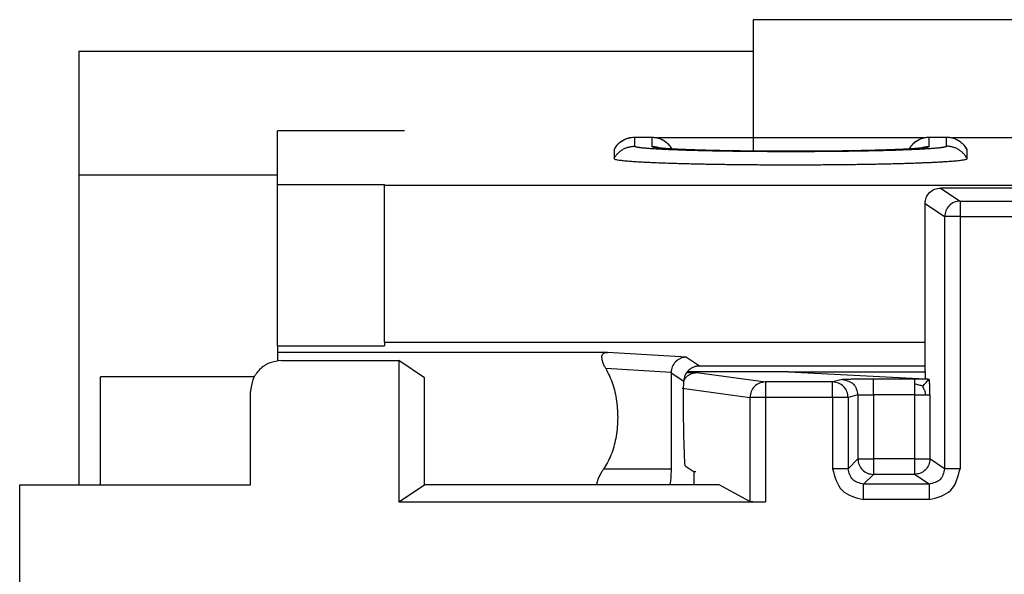
# Model space of a CAD drawing. Units: inches. Extents: x -27.7 to 26.7, y -4.9 to 9.6.
# Drawn here: x 17.3 to 17.6, y -1 to -0.8 of the extents above; entities that cross this region are included whole.
import ezdxf

# ---------------------------------------------------------------- set-up
doc = ezdxf.new("R2010")
doc.units = ezdxf.units.IN
doc.header["$MEASUREMENT"] = 0

# ---------------------------------------------------------------- blocks, each defined once
blk = doc.blocks.new('59084__187', base_point=(17.27431147271665, -1.677532513658349))
at = {"color": 7, "linetype": 'Continuous'}
for p, q in [((17.39835955904465, -0.8384110487113762), (17.35741843216571, -0.838411048711376)), ((17.35741843216571, -0.8557299626954805), (17.35741843216571, -0.838411048711376)), ((17.47252717819388, -0.8404829316533223), (17.47811862948619, -0.8404829316533232)), ((17.56570481133029, -0.8407225227106029), (17.47999409962243, -0.8407225227106029)), ((17.56758185016319, -0.8404829316533649), (17.57317330145551, -0.8404829321518011)), ((17.61603550422737, -0.8407225227106029), (17.57504877156466, -0.8407225227106029)), ((17.46593348922337, -0.8444611954103488), (17.46593349061652, -0.8473900621269411)), ((17.57976698907445, -0.847390062153919), (17.57976698903287, -0.8444611954103486)), ((17.35741843216571, -0.8557299626954805), (17.39186117433276, -0.8557299626954805)), ((17.35741843216571, -0.907828986304564), (17.35741843216571, -0.8557299626954805)), ((17.39186117433276, -0.8559205306575854), (17.39186117433276, -0.8557299626954805)), ((17.39186117433276, -0.906644179216249), (17.39186117433276, -0.8559205306575854)), ((17.39186117433276, -0.8559205306575854), (17.79176177052701, -0.8559205306575854)), ((17.35741843216571, -0.907828986304564), (17.35741843216571, -0.9099109264885641)), ((17.35741843216571, -0.907828986304564), (17.39186117433276, -0.9078289863045634)), ((17.39186117433276, -0.906644179216249), (17.39186117433276, -0.9078289863045634)), ((17.39186117433276, -0.906644179216249), (17.56623169072333, -0.9066441792161285)), ((17.46383074938664, -0.9099109264885652), (17.35741843216571, -0.9099109264885641)), ((17.35741843216571, -0.9099109264885641), (17.35741843216571, -0.9126243932333972)), ((17.49350500354915, -0.9142833006642647), (17.56623169072333, -0.9142833006642639)), ((17.48432021349139, -0.9164872462138868), (17.48432021349139, -0.9475787138288445)), ((17.4888345156109, -0.9464395124883602), (17.49181147236981, -0.9484231420110457)), ((17.49181147237001, -0.9525781393414917), (17.49181147236981, -0.9484231420110457)), ((17.49225611529562, -0.9484231420111804), (17.49181147236981, -0.9484231420110457))]:
    blk.add_line(p, q, dxfattribs=at)
at = {"color": 124, "linetype": 'Continuous'}
for p, q in [((17.47252717819388, -0.8404874741983459), (17.4725271781764, -0.8434163408986788)), ((17.47252717819388, -0.8404874741983459), (17.47811862948619, -0.8404874741983465)), ((17.47811862948619, -0.8404874741983465), (17.47811862941443, -0.8434814268919465)), ((17.56758185137208, -0.8434814267689851), (17.56758185016319, -0.8404874741983462)), ((17.56758185016319, -0.8404874741983462), (17.57317330145551, -0.8404874741983462)), ((17.57317330184089, -0.8434163409746415), (17.57317330145551, -0.8404874741983462)), ((17.48925053740801, -0.9114484308518508), (17.46383074938664, -0.9099109264885652)), ((17.48925053740801, -0.9114484308518508), (17.49350500354915, -0.9142833006642647)), ((17.48432088561066, -0.9164091230023088), (17.46328350895668, -0.9151366868053423)), ((17.48432021349139, -0.9164872462138868), (17.48840272662714, -0.9192075389282663)), ((17.48432021349139, -0.9475787138288445), (17.46253757903758, -0.9475787138288444))]:
    blk.add_line(p, q, dxfattribs=at)
at = {"color": 7, "linetype": 'Continuous'}
for centre, radius, start, end in [((17.47252257927069, -0.8479401390361522), 0.007451117795555092, 134.9819178150322, 152.1665983004151), ((17.56757727258792, -0.8479401090159666), 0.007451111651972876, 134.9821971059511, 150.5304360832581)]:
    blk.add_arc(centre, radius, start, end, dxfattribs=at)
at = {"color": 124, "linetype": 'Continuous'}
for centre, radius, start, end in [((17.47812320706108, -0.8479401090153852), 0.007451111651829948, 29.46932542302926, 45.01780288867534), ((17.57317789793042, -0.8479401357187144), 0.007451117179694237, 27.83337535300619, 45.01805083632468)]:
    blk.add_arc(centre, radius, start, end, dxfattribs=at)
at = {"color": 7, "linetype": 'Continuous'}
for points in [[(17.46725461245777, -0.8426650259340027), (17.46731797518931, -0.8426022040657949), (17.46738204759628, -0.8425401934805264), (17.46783496390236, -0.8421413523561799), (17.46840968767305, -0.8417200615448526), (17.46906792752322, -0.8413318947839824), (17.46964584481656, -0.841060784341003), (17.47057128261292, -0.8407434489518674), (17.47153575388532, -0.8405489842541782), (17.47252717819388, -0.8404829316533223)], [(17.47811862948619, -0.8404829316533232), (17.47958672668108, -0.8406287610772216), (17.48098228063966, -0.841054672674891), (17.48226963240296, -0.8417447998186492), (17.48339119355951, -0.8426650242700339)], [(17.56230928442708, -0.8426650259339878), (17.5623726471575, -0.8426022040668784), (17.56243671956333, -0.8425401934826724), (17.56288963586865, -0.8421413523586206), (17.5634643596391, -0.8417200615470138), (17.56406384289522, -0.8413629260118899), (17.56470051678049, -0.8410607843432482), (17.56546077279692, -0.8407902894882133), (17.56611732569078, -0.840627848619474), (17.56678809041148, -0.8405251992852955), (17.56758185016319, -0.8404829316533649)], [(17.57317330145551, -0.8404829321518011), (17.57396617344842, -0.8405251335145758), (17.57463267213687, -0.8406270142794297), (17.57540452925335, -0.840824482403159), (17.57603695260954, -0.8410546726751224), (17.57669844503596, -0.8413687031721234), (17.57732577807839, -0.8417457866798066), (17.57791144325742, -0.8421809101886711), (17.57844586552882, -0.8426650242700285)], [(17.46725461245777, -0.8426650259340027), (17.46725432529843, -0.842665670195109), (17.46725438168193, -0.8426666708392108), (17.46725477788827, -0.8426680326346024), (17.46725550639206, -0.8426697405982324)], [(17.48024520854318, -0.8438898797464334), (17.48025451286573, -0.8438916076890084), (17.48026382689656, -0.8438932825124167), (17.48029064500042, -0.8438978901689119), (17.48032802011464, -0.8439039908876096), (17.48034082916651, -0.8439060175360115), (17.48036174177606, -0.8439092669396284), (17.48039004315798, -0.8439135625520086), (17.4804577238872, -0.8439234392710785), (17.48052561889337, -0.8439328879932451), (17.48059213266957, -0.8439417815556949), (17.48065566970887, -0.8439499927956161), (17.48071463450434, -0.843957394550196), (17.48076743154908, -0.8439638596566218), (17.48081246533614, -0.8439692609520808), (17.48084814035862, -0.8439734712737609), (17.48097751032876, -0.8439882906995504), (17.48110621800664, -0.8440024051326339), (17.48123270213242, -0.8440157453181422), (17.48135540144628, -0.8440282420012056), (17.48147275468838, -0.8440398259269555), (17.48158320059891, -0.8440504278405221), (17.48168517791802, -0.8440599784870364), (17.48192158801263, -0.8440813258665829), (17.48215974703571, -0.8441018330097216), (17.4823979740701, -0.8441214671512147), (17.48263458819862, -0.8441401955258238), (17.4828679085041, -0.8441579853683105), (17.48309625406938, -0.8441748039134366), (17.48331794397728, -0.8441906183959644), (17.48353129731063, -0.844205396050655), (17.48373463315227, -0.8442191041122706), (17.48392627058501, -0.8442317098155727), (17.48407988816395, -0.844241608292933), (17.48424252388149, -0.8442518969890468), (17.4844143375752, -0.8442625614986995), (17.48459548908258, -0.8442735874166769), (17.48478613824119, -0.8442849603377642), (17.48498644488857, -0.8442966658567479), (17.48519656886227, -0.8443086895684131), (17.48541666999981, -0.8443210170675456), (17.48564690813874, -0.844333633948931), (17.48588744311661, -0.8443465258073551), (17.48613843477094, -0.8443596782376037), (17.48640004293928, -0.8443730768344622), (17.48667242745917, -0.8443867071927162), (17.48695574816815, -0.8444005549071517), (17.48725016490377, -0.8444146055725541), (17.48755583750355, -0.8444288447837093), (17.48787292580504, -0.8444432581354028), (17.48820158964578, -0.8444578312224202), (17.48854198886331, -0.8444725496395475), (17.48889428329517, -0.8444873989815698), (17.4892586327789, -0.8445023648432732), (17.48963519715205, -0.8445174328194436), (17.49002413625213, -0.8445325885048658), (17.49042560991672, -0.8445478174943264), (17.49083977798334, -0.8445631053826108), (17.49126680028952, -0.8445784377645044), (17.49170683667282, -0.844593800234793), (17.49216004697076, -0.8446091783882624), (17.49245806415193, -0.8446190539740775), (17.49276674137838, -0.8446290910403594), (17.49308613665658, -0.8446392766059034), (17.49341630799299, -0.8446495976895048), (17.49375731339406, -0.8446600413099578), (17.49410921086628, -0.8446705944860586), (17.49447205841609, -0.8446812442366014), (17.49484591404996, -0.844691977580382), (17.49523083577434, -0.8447027815361946), (17.49552678353551, -0.8447109221118906), (17.49583499348232, -0.8447192499426521), (17.4961554652329, -0.8447277498041549), (17.49648819840541, -0.8447364064720756), (17.49683319261798, -0.8447452047220901), (17.49719044748879, -0.8447541293298751), (17.49755996263596, -0.8447631650711065), (17.49794173767765, -0.8447722967214608), (17.49833577223201, -0.8447815090566142), (17.49874206591719, -0.844790786852243), (17.49916061835133, -0.8448001148840231), (17.49959142915257, -0.8448094779276312), (17.50003449793908, -0.8448188607587435), (17.500489824329, -0.844828248153036), (17.50095740794048, -0.8448376248861852), (17.50143724839166, -0.8448469757338672), (17.5019293453007, -0.8448562854717586), (17.50243369828573, -0.8448655388755352), (17.50295030696492, -0.8448747207208736), (17.50436821621293, -0.8448984288057217), (17.50579566718721, -0.8449201720763063), (17.50723078256704, -0.8449399800696219), (17.50867168503166, -0.8449578823226629), (17.51011649726035, -0.8449739083724234), (17.51156334193237, -0.8449880877558982), (17.51301034172699, -0.8450004500100817), (17.51364210143414, -0.845005288401447), (17.51426567155869, -0.8450097356242819), (17.5148807672414, -0.8450138054707794), (17.51548710362308, -0.8450175117331323), (17.51608439584449, -0.8450208682035331), (17.51667235904644, -0.8450238886741742), (17.51725070836968, -0.8450265869372489), (17.51781915895501, -0.8450289767849493), (17.51837742594322, -0.8450310720094683), (17.51892522447509, -0.845032886402999), (17.51946226969139, -0.8450344337577332), (17.51998827673291, -0.8450357278658648), (17.52050296074045, -0.8450367825195856), (17.52100603685476, -0.8450376115110885), (17.52149722021665, -0.8450382286325662), (17.5219762259669, -0.8450386476762113), (17.52244276924628, -0.845038882434217), (17.52289656519558, -0.8450389466987753), (17.5233242966126, -0.8450388592895898), (17.52376502624906, -0.8450386190091373), (17.52421846874789, -0.84503821250166), (17.52468433875202, -0.8450376264113999), (17.52516235090442, -0.8450368473825994), (17.52565221984799, -0.8450358620595003), (17.52615366022571, -0.845034657086345), (17.52666638668051, -0.8450332191073754), (17.52719011385532, -0.8450315347668337), (17.52772455639308, -0.8450295907089619), (17.52826942893675, -0.8450273735780024), (17.52882444612926, -0.8450248700181973), (17.52938932261354, -0.8450220666737883), (17.52996377303255, -0.8450189501890176), (17.53054751202922, -0.8450155072081278), (17.5311402542465, -0.8450117243753609), (17.53174171432732, -0.8450075883349586), (17.53235160691463, -0.8450030857311635), (17.53296964665137, -0.8449982032082172), (17.53359554818048, -0.8449929274103622), (17.53421750442572, -0.8449873514051247), (17.53482731182145, -0.8449815578925766), (17.53542490161557, -0.8449755630920732), (17.53601020505594, -0.8449693832229698), (17.53658315339045, -0.8449630345046216), (17.53714367786696, -0.8449565331563841), (17.53769170973337, -0.8449498953976122), (17.53822718023755, -0.8449431374476615), (17.53875002062737, -0.8449362755258871), (17.53926016215072, -0.8449293258516444), (17.53975753605546, -0.8449223046442882), (17.54024207358949, -0.8449152281231745), (17.54071370600068, -0.8449081125076583), (17.54117236453691, -0.8449009740170947), (17.54161798044604, -0.8448938288708391), (17.54205048497596, -0.8448866932882466), (17.54246980937456, -0.8448795834886729), (17.54287588488971, -0.8448725156914726), (17.54326864276928, -0.8448655061160016), (17.54364801426115, -0.8448585709816149), (17.54398251672227, -0.8448523204420632), (17.54432965355622, -0.8448456973927326), (17.54468888169257, -0.84483869472182), (17.54505965806087, -0.8448313053175217), (17.54544143959068, -0.8448235220680352), (17.54583368321155, -0.844815337861557), (17.54623584585304, -0.8448067455862842), (17.5466473844447, -0.8447977381304135), (17.5470677559161, -0.8447883083821417), (17.54749641719678, -0.8447784492296658), (17.5479328252163, -0.8447681535611826), (17.54837643690422, -0.8447574142648889), (17.5488267091901, -0.8447462242289818), (17.54928309900349, -0.8447345763416582), (17.54974506327394, -0.8447224634911144), (17.550212058931, -0.8447098785655475), (17.55068354290425, -0.8446968144531547), (17.55114760617166, -0.8446835927915043), (17.55162353602019, -0.8446696460031698), (17.55211021284635, -0.8446549642191031), (17.55260651704666, -0.8446395375702561), (17.55311132901765, -0.84462335618758), (17.55362352915584, -0.844606410202027), (17.55414199785775, -0.8445886897445487), (17.55466561551992, -0.8445701849460971), (17.55519326253884, -0.8445508859376234), (17.55572381931106, -0.8445307828500793), (17.5562561662331, -0.8445098658144172), (17.55678918370147, -0.8444881249615883), (17.55726232292089, -0.8444681139553799), (17.55772217090032, -0.8444479803027439), (17.55816881110944, -0.8444277353681156), (17.55860232701792, -0.8444073905159298), (17.55902280209546, -0.8443869571106217), (17.55943031981172, -0.8443664465166262), (17.55982496363638, -0.8443458700983782), (17.56020681703913, -0.8443252392203132), (17.56057596348964, -0.8443045652468655), (17.5609324864576, -0.8442838595424709), (17.56127646941267, -0.8442631334715636), (17.56160799582455, -0.8442423983985792), (17.5619271491629, -0.8442216656879526), (17.56223401289741, -0.8442009467041188), (17.56252867049776, -0.8441802528115128), (17.56281120543362, -0.8441595953745694), (17.56308170117468, -0.8441389857577243), (17.56334024119061, -0.8441184353254116), (17.56358690895109, -0.844097955442067), (17.5638217879258, -0.8440775574721251), (17.56397592458068, -0.8440636365258749), (17.56411702708062, -0.8440504791345311), (17.5642453171865, -0.8440381399902505), (17.56436101665923, -0.8440266737851896), (17.56446434725969, -0.8440161352115052), (17.56455553074878, -0.8440065789613539), (17.56463478888738, -0.8439980597268926), (17.56477608526079, -0.8439823225701977), (17.56490522586941, -0.8439672373592448), (17.56502217549317, -0.8439528949182151), (17.56512689891201, -0.8439393860712897), (17.56521936090587, -0.8439268016426492), (17.56523707273959, -0.8439243077561538), (17.56526285767227, -0.8439206200507401), (17.56529479973821, -0.8439159508070673), (17.5653309829717, -0.8439105123057953), (17.56536949140706, -0.8439045168275836), (17.56540840907859, -0.843898176653092), (17.56541588150539, -0.8438969185793351), (17.56542897375952, -0.843894671388031), (17.56544460209527, -0.8438919004418207), (17.56544960476819, -0.8438909817988052), (17.56545460333268, -0.8438900410573742)], [(17.48339119355951, -0.8426650242700339), (17.48373578188589, -0.8430333909549811), (17.48410191311907, -0.8434879040196546), (17.48436820548532, -0.8438711148456346), (17.48461250466351, -0.844274611930655)], [(17.56230928442708, -0.8426650259339878), (17.56230899726721, -0.84266567019889), (17.56230905365124, -0.8426666708391962), (17.5623094498573, -0.8426680326338368), (17.56231017836137, -0.8426697405982173)], [(17.57844586552882, -0.8426650242700285), (17.57879045385325, -0.8430333909527332), (17.57915658508719, -0.8434879040180441), (17.57947744336724, -0.8439563941391346), (17.5797652679191, -0.8444545143971166)], [(17.57976698903287, -0.8444611954103486), (17.57976688520453, -0.8444595167333089), (17.57976657021452, -0.8444578571003382), (17.57976602944161, -0.844456176317533), (17.5797652679191, -0.8444545143971166)], [(17.46593349061652, -0.8473900621269411), (17.4659591956811, -0.8474497857381816), (17.46604799723817, -0.8475160648244542), (17.46621762010109, -0.8475883885066221), (17.46664255302619, -0.8477027985409402), (17.46720486539526, -0.8478078159782638), (17.46786074191319, -0.8479029246365003), (17.46856636728489, -0.8479876083335574), (17.46927792621526, -0.8480613508873418), (17.47076689327097, -0.8481915742693767), (17.47235491839073, -0.8483071318924746), (17.47396336713998, -0.8484078615415085), (17.47551360508413, -0.8484936010013509), (17.47747024186731, -0.848589646628185), (17.47963021483803, -0.8486832583606108), (17.48199644912853, -0.8487738681044823), (17.48457186987103, -0.8488609077656516), (17.48665992627063, -0.8489240013108627), (17.48870234077257, -0.848980071191049), (17.49067557739354, -0.8490294829460984), (17.49255610015025, -0.8490726021158979), (17.49432037305942, -0.8491097942403353), (17.49594486013773, -0.8491414248592977), (17.49765928141326, -0.8491722434175475), (17.49956000077949, -0.8492034915892649), (17.50164390132358, -0.849234402506055), (17.50390786613265, -0.849264209299524), (17.50634877829386, -0.8492921451012767), (17.50896352089437, -0.84931744304292), (17.51080936247378, -0.8493325216849953), (17.51285550272511, -0.8493466203689038), (17.51509229926953, -0.8493589532459584), (17.51751010972821, -0.8493687344674727), (17.5200992917223, -0.8493751781847595), (17.52285020287296, -0.8493774985491317), (17.52554599944713, -0.8493752679439648), (17.52809887976607, -0.8493690312256206), (17.53050138240377, -0.849359461475576), (17.53274604593424, -0.8493472317753075), (17.53482540893147, -0.8493330152062926), (17.53673200996946, -0.849317484850008), (17.53855326356803, -0.8493003663379135), (17.54053967195521, -0.8492790786469757), (17.54267184425014, -0.8492530879335343), (17.54493038957198, -0.8492218603539295), (17.54729591703984, -0.849184862064501), (17.54974903577287, -0.8491415592215884), (17.55212185959421, -0.8490945368130125), (17.55429974965173, -0.849046559843517), (17.55628480954934, -0.8489984575802397), (17.55807914289097, -0.848951059290318), (17.55968485328055, -0.8489051942408905), (17.56110404432202, -0.8488616916990944), (17.56308214852623, -0.8487959101550939), (17.56486205651724, -0.8487309333532589), (17.56645165712273, -0.8486675651719139), (17.56785883917041, -0.8486066094893843), (17.56909149148799, -0.8485488701839952), (17.57015750290317, -0.8484951511340716), (17.57163229964504, -0.8484139759089132), (17.57291452926867, -0.8483354950968667), (17.57401795453274, -0.8482604917221701), (17.57495633819591, -0.8481897488090612), (17.57574344301684, -0.8481240493817777), (17.57639303175419, -0.8480641764645573), (17.57725310263566, -0.84797420021105), (17.57799689396012, -0.8478818544547807), (17.57861856253944, -0.8477872893121914), (17.57911226518553, -0.8476906548997241), (17.57947215871024, -0.8475921013338193), (17.57965171576485, -0.8475164874289184), (17.57974209109609, -0.8474488443840835), (17.57976698907445, -0.847390062153919)], [(17.46328350895668, -0.9151366868053423), (17.46303530422405, -0.9146977135724381), (17.46273691965395, -0.9140983540503307), (17.46243592354678, -0.9133695058522372), (17.46229598328698, -0.9129550722907613), (17.46218508538943, -0.9125588245338982), (17.46210902432914, -0.9122149821121419), (17.46204843293721, -0.9118176570551539), (17.46202538323808, -0.9114804707606861), (17.46203591939679, -0.9111566838401877), (17.46209533241981, -0.9108242514243041), (17.46218786344431, -0.910582308090682), (17.46238684977539, -0.9103083595353272), (17.46265635557548, -0.9101177798877909), (17.46279380854315, -0.9100574165854796), (17.46294810834344, -0.9100075166843458), (17.46311460077133, -0.9099690804237615), (17.46330348722156, -0.9099397592449875), (17.46354109460132, -0.909918816641334), (17.46383074938664, -0.9099109264885652)], [(17.48925053740801, -0.9114484308518508), (17.48738364959627, -0.9118398047987951), (17.48579476794965, -0.912917015183371), (17.48472053593447, -0.9145196871882528), (17.48432088561066, -0.9164091230023088)], [(17.49350500354915, -0.9142833006642647), (17.49295169875061, -0.9143133040020711), (17.49240406850445, -0.9144028587123121), (17.49187539812634, -0.9145485550484693), (17.49136484686832, -0.9147494419243836), (17.49047444385685, -0.9152683590895344), (17.48990557393484, -0.9157478957975597), (17.4891106574086, -0.9167497245006725), (17.4885984602149, -0.9179144136700542), (17.48844606979396, -0.9186302410241567), (17.48840272662714, -0.9192075389282663)], [(17.46328350895668, -0.9151366868053423), (17.4654379293983, -0.9199424490831402), (17.46674162879352, -0.9255923196169955), (17.46709303462199, -0.931646200621757), (17.46646479232292, -0.9376325073487485), (17.46490582150368, -0.9430849162973671), (17.46253757903758, -0.9475787138288444)], [(17.48432021349139, -0.9164872462138868), (17.48432038152377, -0.9164481729736135), (17.48432088561066, -0.9164091230023088)], [(17.4888345156109, -0.9464395124883602), (17.48865099603924, -0.9428599298812489), (17.48850670042412, -0.9386772320017911), (17.48840694554949, -0.934045527413257), (17.48835540667212, -0.9291354722297682), (17.48835398295352, -0.9241279758976647), (17.48840272662714, -0.9192075389282663)], [(17.46029412647347, -0.9525781393414917), (17.46032541852232, -0.9525343870567234), (17.46036254455386, -0.952422120878089), (17.46041075450292, -0.9522428962253233), (17.46047995638165, -0.9519810527270952), (17.46057360619984, -0.9516488319183308), (17.46069735265704, -0.9512511182831627), (17.46085890237585, -0.9507872535186355), (17.46106918791809, -0.9502516409845794), (17.46133451522238, -0.9496545047659052), (17.46164379173366, -0.9490386669577744), (17.46204208700457, -0.9483391129399674), (17.46253757903758, -0.9475787138288444)], [(17.48432021349139, -0.9475787138288445), (17.48427716829984, -0.9494746053365289), (17.48415446757232, -0.9510873486179067), (17.48403669364859, -0.9518851488844803), (17.48390040999082, -0.9523906536156805), (17.48375255162526, -0.952578139341491)]]:
    blk.add_spline(points, degree=3, dxfattribs=at)
at = {"color": 124, "linetype": 'Continuous'}
for points in [[(17.46725550639206, -0.8426697405982324), (17.46770953468054, -0.8422520853619534), (17.46819485715946, -0.8418746079568697), (17.46923741232418, -0.8412520974390667), (17.47033673035248, -0.8408163276759439), (17.4714467650008, -0.8405661235393075), (17.47252717819388, -0.8404874741983459)], [(17.47252717819388, -0.8404874741983459), (17.47252717819388, -0.8404854871421814), (17.47252717819388, -0.8404840676190711), (17.47252717819388, -0.8404834786940759), (17.47252717819388, -0.8404831420927811), (17.47252717819388, -0.8404829316533223)], [(17.47811862948619, -0.8404829316533232), (17.47811862948619, -0.840483142092782), (17.47811862948619, -0.8404834786940767), (17.47811862948619, -0.8404840676190717), (17.47811862948618, -0.8404854871421815), (17.47811862948619, -0.8404874741983465)], [(17.47811862948619, -0.8404874741983465), (17.47919904267927, -0.8405661235393058), (17.4803090773276, -0.8408163276759428), (17.4814083953559, -0.8412520974390695), (17.48245095052061, -0.8418746079568686), (17.48293627299955, -0.8422520853619491), (17.48339030128803, -0.8426697405982263)], [(17.56231017836137, -0.8426697405982173), (17.56276420664985, -0.8422520853619455), (17.56324952912878, -0.841874607956874), (17.56429208429349, -0.8412520974390754), (17.56539140232179, -0.8408163276759337), (17.56650143697011, -0.8405661235393237), (17.56758185016319, -0.8404874741983462)], [(17.56758185016319, -0.8404874741983462), (17.56758185016319, -0.840485487142181), (17.56758185016319, -0.8404840676190711), (17.56758185016319, -0.8404834786940778), (17.56758185016319, -0.840483142092794), (17.56758185016319, -0.8404829316533649)], [(17.57317330145551, -0.8404829321518011), (17.57317330145551, -0.8404831422404789), (17.57317330145551, -0.8404834787125387), (17.57317330145551, -0.8404840676190714), (17.57317330145551, -0.8404854871421812), (17.57317330145551, -0.8404874741983462)], [(17.57317330145551, -0.8404874741983462), (17.57425371464856, -0.8405661235393195), (17.57536374929692, -0.8408163276759368), (17.57646306732521, -0.8412520974390721), (17.57750562248992, -0.8418746079568731), (17.57799094496886, -0.8422520853619477), (17.57844497325734, -0.8426697405982212)], [(17.46593349061652, -0.8473900621269411), (17.46619071101594, -0.8469413667581388), (17.4664808708911, -0.8465081659402565), (17.46680255284316, -0.8460940605478522), (17.46715370080169, -0.8457023567874712), (17.46753192080059, -0.8453361717311834), (17.46793428725202, -0.8449981346220731), (17.46835764704683, -0.8446905624194114), (17.46879849483317, -0.8444151545038749), (17.46925324481316, -0.8441732284340149), (17.4697181731353, -0.8439654424643035), (17.47018962857303, -0.8437920670763783), (17.4706640271084, -0.8436527606724739), (17.47113798699973, -0.8435468444481994), (17.47160835435917, -0.843473143107519), (17.47207226453326, -0.8434302318233879), (17.4725271781764, -0.8434163408986788)], [(17.57317330184089, -0.8434163409746415), (17.57317091053924, -0.843433472939098), (17.57316373657374, -0.843450603269343), (17.57312908187621, -0.8434899949658667), (17.57306910770411, -0.843529366998691), (17.57298379839188, -0.8435687045163703), (17.57284481340586, -0.8436168030782749), (17.57266812274779, -0.8436647185075047), (17.57245388944135, -0.843712424046069), (17.57220227651023, -0.8437598929359783), (17.57191344697812, -0.8438070984192424), (17.57158756386872, -0.843854013737872), (17.5712247902057, -0.8439006121338766), (17.57082528901276, -0.8439468668492667), (17.57038922331358, -0.8439927511260523), (17.56985567567564, -0.8440438463952651), (17.56927752904207, -0.8440943052848148), (17.5686552753812, -0.8441440927919228), (17.56798940666134, -0.8441931739138108), (17.56728041485082, -0.8442415136476998), (17.56652879191794, -0.8442890769908113), (17.56573502983104, -0.8443358289403665), (17.56489962055841, -0.8443817344935871), (17.5639616099114, -0.8444298052527621), (17.56298032863768, -0.8444766836387354), (17.56195677253445, -0.8445223376411003), (17.56089193739886, -0.8445667352494505), (17.55978681902808, -0.8446098444533793), (17.55864241321929, -0.8446516332424802), (17.55745971576965, -0.8446920696063466), (17.55623972247633, -0.8447311215345715), (17.5549834291365, -0.8447687570167496), (17.55369183154732, -0.8448049440424727), (17.55236592550597, -0.8448396506013357), (17.55100670680962, -0.844872844682931), (17.54961517125543, -0.8449044942768529), (17.54819231464057, -0.844934567372694), (17.54673913276221, -0.8449630319600483), (17.54489249240006, -0.8449961148721394), (17.54300994578997, -0.8450264863695228), (17.54109395481855, -0.8450541128745724), (17.53914698137241, -0.8450789608096618), (17.53717148733815, -0.8451009965971641), (17.53516993460239, -0.8451201866594529), (17.53213002961242, -0.845143523736098), (17.52905753964717, -0.8451602408913877), (17.52596132346511, -0.8451702995056528), (17.5228502398247, -0.8451736609592231), (17.52037634774425, -0.8451715361942075), (17.51791216142737, -0.8451651797839275), (17.51546208772565, -0.8451546185555339), (17.51303053349063, -0.8451398793361766), (17.51062190557388, -0.845120988953007), (17.50824061082696, -0.8450979742331748), (17.50589105610143, -0.8450708620038306), (17.50422434025279, -0.845048858474199), (17.5025822752836, -0.8450248281521057), (17.50096635288025, -0.8449987974504989), (17.4993780647291, -0.8449707927823269), (17.49781890251654, -0.844940840560538), (17.49629035792894, -0.8449089671980803), (17.49479392265268, -0.8448751991079018), (17.49351329219887, -0.8448441495400165), (17.49226172993531, -0.8448117539170905), (17.49104007921747, -0.8447780379274978), (17.4898491834008, -0.8447430272596141), (17.48868988584076, -0.8447067476018144), (17.4875630298928, -0.8446692246424737), (17.4864694589124, -0.8446304840699672), (17.485410016255, -0.8445905515726702), (17.48444218265155, -0.8445517934126685), (17.48350873069294, -0.8445121284170324), (17.48261009338953, -0.8444715854651249), (17.48174670375172, -0.8444301934363102), (17.48091899478985, -0.8443879812099525), (17.48012739951431, -0.8443449776654154), (17.47937235093546, -0.8443012116820628), (17.47865428206368, -0.8442567121392586), (17.47797362590933, -0.8442115079163666), (17.47733081548279, -0.8441656278927505), (17.47672628379442, -0.8441191009477743), (17.47616046385461, -0.8440719559608021), (17.47563378867372, -0.8440242218111975), (17.4751466912621, -0.8439759273783243), (17.47469960463016, -0.8439271015415466), (17.47429296178824, -0.843877773180228), (17.47392719574673, -0.8438279711737328), (17.47362528060329, -0.8437814491103084), (17.47335979898432, -0.8437346889353945), (17.47313083523365, -0.8436877167751475), (17.47293847369509, -0.843640558755723), (17.47278279871247, -0.8435932410032773), (17.47266389462959, -0.8435457896439664), (17.47258184579029, -0.8434982308039463), (17.47253673653837, -0.843450590609373), (17.47252956778177, -0.8434334665625799), (17.4725271781764, -0.8434163408986788)], [(17.47811862941443, -0.8434814268919465), (17.47843764860411, -0.8434882531572014), (17.47876147029709, -0.8435091766053806), (17.47908926159775, -0.8435448459261601), (17.47942010553731, -0.8435958362958228), (17.47975300840402, -0.8436626733398618), (17.48008690421535, -0.8437457816627717), (17.48042066014435, -0.843845519421276), (17.4807530910076, -0.8439621181462184)], [(17.56758185137208, -0.8434814267689851), (17.56757815928146, -0.8435014970326884), (17.5675670828366, -0.8435215640017051), (17.56751111879292, -0.8435692365268841), (17.56741340299549, -0.843616861155563), (17.56727205959936, -0.843664948522913), (17.5670883211363, -0.8437128260770329), (17.56686239332211, -0.8437604599991974), (17.56659448187259, -0.8438078164706806), (17.56628479250352, -0.8438548616727564), (17.56593353093069, -0.8439015617866991), (17.56554090286989, -0.8439478829937825), (17.56510711403692, -0.8439937914752813), (17.56456186065262, -0.8440456515348934), (17.56396491093984, -0.8440967670502649), (17.56331691488984, -0.8441470916786854), (17.56261852249391, -0.844196579077444), (17.56187038374333, -0.8442451829038302), (17.56107314862939, -0.8442928568151333), (17.56022746714336, -0.844339554468643), (17.55926200079486, -0.8443887628806562), (17.55824550482368, -0.8444365547399953), (17.55717933838115, -0.8444828863075394), (17.55606486061862, -0.8445277138441685), (17.55490343068738, -0.8445709936107609), (17.55369640773879, -0.8446126818681968), (17.55244515092418, -0.844652734877355), (17.55115101939487, -0.8446911088991151), (17.54981537230218, -0.8447277601943559), (17.54843956879747, -0.8447626450239573), (17.54702496803204, -0.8447957196487981), (17.54557292915724, -0.8448269403297581), (17.54408481132439, -0.8448562633277164), (17.54211120737864, -0.844891262683082), (17.5400922412619, -0.8449227834832279), (17.53803170394829, -0.8449507739123042), (17.53593338641193, -0.844975182154461), (17.53380107962692, -0.844995956393849), (17.53109895871144, -0.8450167003036996), (17.52836785269662, -0.8450315600148766), (17.5256156501964, -0.8450405010932661), (17.5228502398247, -0.8450434891047547), (17.52028544300224, -0.8450409191990025), (17.5177332703105, -0.8450332348096982), (17.51519995119934, -0.845020473928769), (17.51269171511865, -0.8450026745481433), (17.51021479151829, -0.8449798746597484), (17.50777540984813, -0.8449521122555126), (17.50617563985968, -0.8449309016944704), (17.50460345099819, -0.8449076194912691), (17.50306038282028, -0.8448823019493229), (17.50154797488259, -0.8448549853720462), (17.50006776674172, -0.8448257060628531), (17.49862129795431, -0.844794500325158), (17.49721010807699, -0.844761404462375), (17.49583573666638, -0.8447264547779185), (17.4944997232791, -0.8446896875752026), (17.49320360747178, -0.8446511391576417), (17.49194892880105, -0.8446108458286502), (17.49073722682353, -0.8445688438916419), (17.48957004109585, -0.8445251696500314), (17.48859730217266, -0.8444860614443994), (17.48766389287301, -0.8444459225460865), (17.4867703725855, -0.844404790310197), (17.48591730069874, -0.8443627020918353), (17.48510523660131, -0.8443196952461055), (17.48433473968183, -0.8442758071281125), (17.48360636932889, -0.8442310750929599), (17.4829206849311, -0.8441855364957526), (17.48227824587705, -0.8441392286915947), (17.48167961155535, -0.8440921890355906), (17.48112534135461, -0.8440444548828449), (17.4806159946634, -0.8439960635884614), (17.48015213087034, -0.8439470525075445), (17.47973430936404, -0.8438974589951991), (17.47936308953309, -0.8438473204065292), (17.47906711093422, -0.843801394610405), (17.478811064466, -0.8437552114847127), (17.47859505210966, -0.843708802718597), (17.47841917584642, -0.8436622000012033), (17.47828353765749, -0.8436154350216765), (17.47818823952408, -0.8435685394691608), (17.47813338342743, -0.8435215450328019), (17.47812231789327, -0.8435014876227088), (17.47811862941443, -0.8434814268919465)], [(17.48339119355951, -0.8426650242700339), (17.48339148207239, -0.8426656679702182), (17.48339142640624, -0.8426666687069304), (17.48339103029912, -0.8426680312519775), (17.48339030128803, -0.8426697405982263)], [(17.56494727417952, -0.8439621615551199), (17.56527971891118, -0.8438455522302092), (17.56561348919113, -0.8437458053947738), (17.56594739966718, -0.8436626895182694), (17.56628031734962, -0.8435958464192723), (17.56661117610334, -0.8435448514552163), (17.56693898207523, -0.8435091789427008), (17.56726281816807, -0.8434882536377295), (17.56758185137208, -0.8434814267689851)], [(17.57976698907445, -0.847390062153919), (17.57950976868893, -0.8469413667921151), (17.57921960883115, -0.8465081659801329), (17.57889792689855, -0.8460940605926078), (17.57854677896102, -0.84570235683619), (17.57816855898477, -0.8453361717834071), (17.57776619255613, -0.8449981346764373), (17.57734283278508, -0.8446905624757325), (17.57690198502273, -0.8444151545617773), (17.57644723506658, -0.8441732284932821), (17.57598230676781, -0.8439654425248826), (17.57551085135263, -0.8437920671383783), (17.57503645283872, -0.8436527607361624), (17.57456249296749, -0.8435468445139956), (17.57409212562657, -0.8434731431759805), (17.57362821546921, -0.843430231895202), (17.57317330184089, -0.8434163409746415)], [(17.57844586552882, -0.8426650242700285), (17.57844615404144, -0.842665667968336), (17.57844609837556, -0.8426666687069257), (17.57844570229489, -0.8426680311798599), (17.57844497325734, -0.8426697405982212)]]:
    blk.add_spline(points, degree=3, dxfattribs=at)
blk = doc.blocks.new('59085__188', base_point=(17.27425862048031, -1.662578142256563))
at = {"color": 124, "linetype": 'Continuous'}
for p, q in [((17.57122940742772, -0.8569141986365628), (17.5775241013584, -0.8611085293023826)), ((17.56623169072334, -0.8619081082987375), (17.57253095368463, -0.8661054834374784)), ((17.5775241013584, -0.8611085293023826), (17.60599314231465, -0.8611085293023826)), ((17.5775241013584, -0.8611085293023826), (17.5775241013584, -0.8661054834374784)), ((17.57253095368463, -0.8661054834374784), (17.57253095368463, -0.947418763894409)), ((17.5775241013584, -0.8661054834374784), (17.57253095368463, -0.8661054834374784)), ((17.5775241013584, -0.8661054834374784), (17.60599314231465, -0.8661054834374784)), ((17.5775241013584, -0.8661054834374784), (17.5775241013584, -0.9474187638944135)), ((17.4926651695426, -0.9164244796625701), (17.514753109269, -0.91943211645134)), ((17.514753109269, -0.91943211645134), (17.514753109269, -0.9244319260666609)), ((17.53642713024046, -0.9194321164513409), (17.514753109269, -0.91943211645134)), ((17.53957993140793, -0.9186442163174213), (17.53642713024046, -0.9194321164513409)), ((17.53642713024046, -0.9244319260666609), (17.53642713024046, -0.9194321164513409)), ((17.56279706237183, -0.9185599932724502), (17.54957383967812, -0.9185599932724547)), ((17.48786323938917, -0.9214498705922733), (17.50976334649889, -0.9244319260666621)), ((17.54457688554302, -0.9236440259327457), (17.54142408437556, -0.9244319260666609)), ((17.54457688554302, -0.9236440259327457), (17.54457688554302, -0.9442598737811008)), ((17.54957383967812, -0.9235598028877736), (17.54957383967812, -0.9442598737811008)), ((17.56279706237184, -0.9235598028877714), (17.54957383967812, -0.9235598028877736)), ((17.56279706237184, -0.9235598028877714), (17.56279706237184, -0.9442598737811008)), ((17.56779021004561, -0.9235598028877736), (17.56779021004561, -0.9442598737811008)), ((17.50976334649889, -0.9244319260666621), (17.50976334649889, -0.9579623508085968)), ((17.514753109269, -0.9244319260666609), (17.50976334649889, -0.9244319260666621)), ((17.514753109269, -0.9244319260666609), (17.514753109269, -0.9581257872419557)), ((17.53642713024046, -0.9244319260666609), (17.514753109269, -0.9244319260666609)), ((17.54142408437556, -0.9244319260666609), (17.53642713024046, -0.9244319260666609)), ((17.53642713024046, -0.9244319260666609), (17.53642713024046, -0.947412674948568)), ((17.54142408437556, -0.9244319260666609), (17.54142408437556, -0.9474126749485667)), ((17.54457688554302, -0.9442598737811008), (17.54142408437556, -0.9474126749485667)), ((17.54457688554302, -0.9442598737811008), (17.54957383967812, -0.9442598737811008)), ((17.54957383967812, -0.9442598737811008), (17.54957383967812, -0.9492568279161966)), ((17.56279706237184, -0.9442598737811008), (17.54957383967812, -0.9442598737811008)), ((17.56279706237184, -0.9442598737811008), (17.56279706237184, -0.9492568279161966)), ((17.56279706237184, -0.9442598737811008), (17.56779021004561, -0.9442598737811008)), ((17.57253095368463, -0.947418763894409), (17.56779021004561, -0.9442598737811008)), ((17.54957383967812, -0.9492568279161966), (17.54642103851065, -0.9524096290836638)), ((17.56279706237184, -0.9492568279161966), (17.54957383967812, -0.9492568279161966)), ((17.56752866794962, -0.9524096290836592), (17.56279706237184, -0.9492568279161966)), ((17.56752866794962, -0.9524096290836592), (17.54642103851065, -0.9524096290836638)), ((17.56752866794962, -0.9574065832187585), (17.54642103851065, -0.9574065832187585))]:
    blk.add_line(p, q, dxfattribs=at)
at = {"color": 7, "linetype": 'Continuous'}
for p, q in [((17.61228783624533, -0.8569141986365628), (17.57122940742772, -0.8569141986365628)), ((17.56623169072333, -0.9162046696733845), (17.56623169072334, -0.8619081082987375)), ((17.35870488119607, -0.9125413382604152), (17.39647531017866, -0.9125413382604152)), ((17.39647531017866, -0.9125413382604152), (17.39647531017866, -0.9581257872419557)), ((17.40480101178659, -0.9180889861608781), (17.39647531017866, -0.9125413382604152)), ((17.52217644411345, -0.9162046696733845), (17.489491224751, -0.9162046696733847)), ((17.52217644411345, -0.9162046696733845), (17.56623169072333, -0.9162046696733845)), ((17.52217644411345, -0.9162046696733845), (17.56623169072333, -0.9183850751400293)), ((17.56623169072333, -0.9162046696733845), (17.56623169072333, -0.9183850751400293)), ((17.40480101178659, -0.9525781393414917), (17.40480101178659, -0.9180889861608781)), ((17.56623169072333, -0.9183850751400293), (17.56754188520541, -0.9186032468347991)), ((17.34871097292588, -0.9525781393458042), (17.34871097292588, -0.9225352465306035)), ((17.27425862048031, -0.9850781394845437), (17.27425862048031, -0.952578139345803)), ((17.27425862048031, -0.952578139345803), (17.34871097292588, -0.9525781393458042)), ((17.39647531017866, -0.9581257872419557), (17.40480101178659, -0.9525781393414917)), ((17.4998817476154, -0.9525781393414917), (17.40480101178659, -0.9525781393414917)), ((17.50976334649889, -0.9579623508085968), (17.4998817476154, -0.9525781393414917)), ((17.39647531017866, -0.9581257872419557), (17.514753109269, -0.9581257872419557))]:
    blk.add_line(p, q, dxfattribs=at)
for points in [[(17.56623169072334, -0.8619081082987375), (17.56661195491748, -0.8599963386289704), (17.56769493479182, -0.8583763280696473), (17.56931618034516, -0.8572941731620577), (17.57122940742772, -0.8569141986365628)], [(17.35870488119607, -0.9125413382604152), (17.35487947002127, -0.9133018693748256), (17.35163738292288, -0.9154677482574087), (17.3494715040403, -0.9187098353557965), (17.34871097292588, -0.9225352465306035)], [(17.4893390920244, -0.9164044580687561), (17.48938380093733, -0.9164046284683138), (17.4894286306487, -0.9164048015950189), (17.49021530273217, -0.9164082238192206), (17.49090091107706, -0.9164118479465521), (17.49148707880695, -0.9164154797857827), (17.49197542904544, -0.9164189251456832), (17.49236758491612, -0.9164219898350221), (17.4926651695426, -0.9164244796625701)], [(17.56754188520541, -0.9186032468347991), (17.56736986696386, -0.9185939288726591), (17.56698476405851, -0.9185850579064841), (17.56641326456927, -0.9185769935150558), (17.56568205657605, -0.9185700952771163), (17.56481782815878, -0.9185647227714707), (17.56384726739741, -0.9185612355769806), (17.56279706237183, -0.9185599932724502)], [(17.56779021004561, -0.9235598028877736), (17.5677849864065, -0.9226192197216674), (17.56777008323973, -0.9217179823308154), (17.56774665217115, -0.9208822769218137), (17.56771584482659, -0.9201382897012143), (17.5676788128319, -0.9195122068755923), (17.5676367078129, -0.9190302146515668), (17.56759068139546, -0.9187184992357749), (17.56754188520541, -0.9186032468347991)], [(17.50976334649889, -0.9579623508085968), (17.50988662687693, -0.9579912640038659), (17.51014518409036, -0.9580189605145484), (17.51053356138859, -0.9580448558164375), (17.51104020833593, -0.9580681255753096), (17.5116486516884, -0.9580880547414865), (17.512346050483, -0.9581042227175798), (17.51351060481684, -0.9581203101729885), (17.514753109269, -0.9581257872419557)]]:
    blk.add_spline(points, degree=3, dxfattribs=at)
at = {"color": 124, "linetype": 'Continuous'}
for points in [[(17.5775241013584, -0.8611085293023826), (17.57561541568777, -0.8614915298976981), (17.57399663276726, -0.8625753257264388), (17.57291366252683, -0.8641953427051022), (17.57253095368463, -0.8661054834374784)], [(17.48840875748756, -0.91902858764085), (17.48842969254244, -0.9189878122956786), (17.48845099031466, -0.9189472641337091), (17.48863467567341, -0.9186306187715542), (17.48888799510409, -0.9182674206759591), (17.48921998916336, -0.9178800186091289), (17.48962347992101, -0.9175041899969005), (17.49000475005506, -0.91722017563792), (17.49033898805397, -0.9170165227829489), (17.49080795904591, -0.9167902533314816), (17.49121569328475, -0.9166424309539757), (17.49171921586344, -0.9165152543723798), (17.49220466309761, -0.9164455724388094), (17.4926651695426, -0.9164244796625701)], [(17.514753109269, -0.91943211645134), (17.51284425848251, -0.9198135189252598), (17.51122579840145, -0.9208975129884674), (17.5101439825653, -0.9225192318252282), (17.50976334649889, -0.9244319260666621)], [(17.54142408437556, -0.9244319260666609), (17.54104326318079, -0.9225189391863657), (17.53995997246907, -0.9208970650160144), (17.53833902457991, -0.9198131552641564), (17.53642713024046, -0.9194321164513409)], [(17.54957383967812, -0.9185599932724547), (17.54788858958385, -0.9185614116121673), (17.54626844704994, -0.9185654773568356), (17.54474709624789, -0.9185719065946789), (17.54335822134917, -0.9185804154138779), (17.54213550652528, -0.9185907199026178), (17.54111263594772, -0.9186025361491109), (17.54032329378797, -0.918615580241593), (17.53980116421755, -0.9186295682683003), (17.53957993140793, -0.9186442163174213)], [(17.53957993140793, -0.9186442163174213), (17.5431127735528, -0.9201091649659019), (17.54457688554302, -0.9236440259327457)], [(17.54957383967812, -0.9235598028877736), (17.54957383967812, -0.9231010202610523), (17.54957383967811, -0.9226461086275233), (17.54957383967811, -0.9221989022935724), (17.54957383967812, -0.9217631751907975), (17.54957383967812, -0.9213426059410545), (17.54957383967812, -0.9209407449884952), (17.54957383967812, -0.9205609837986004), (17.54957383967812, -0.920206526124208), (17.54957383967812, -0.9198803613385332), (17.54957383967812, -0.9195852398351855), (17.54957383967812, -0.9193236504951771), (17.54957383967811, -0.9190978002209272), (17.54957383967811, -0.9189095955372601), (17.54957383967811, -0.9187606262593963), (17.54957383967811, -0.9186521512279398), (17.54957383967812, -0.9185850861108578), (17.54957383967812, -0.9185599932724547)], [(17.56279706237183, -0.9185599932724502), (17.56279706237183, -0.9185734592613742), (17.56279706237182, -0.9186080198959655), (17.56279706237182, -0.9186634659785318), (17.56279706237183, -0.9187395883113815), (17.56279706237183, -0.918836177696821), (17.56279706237183, -0.9189530249371594), (17.56279706237183, -0.9190894494218264), (17.56279706237183, -0.9192445232149313), (17.56279706237183, -0.9194176672101602), (17.56279706237184, -0.9196083023011988), (17.56279706237184, -0.9198158493817323), (17.56279706237184, -0.9200397293454471)], [(17.5654592485854, -0.9208147786754621), (17.56431387108262, -0.9204372657493691), (17.56279706237184, -0.9200397293454471)], [(17.56279706237184, -0.9200397293454471), (17.56279706237184, -0.9207955731555647), (17.56279706237183, -0.9216564707057003), (17.56279706237183, -0.9227305813991649), (17.56279706237184, -0.9235598028877714)], [(17.5654592485854, -0.9208147786754621), (17.56595746301471, -0.9202854138021387), (17.56641054105616, -0.9198015581322911), (17.56696024571822, -0.9192157493371604), (17.56754188520541, -0.9186032468347991)], [(17.5654592485854, -0.9208147786754621), (17.56555038853326, -0.9211741080332639), (17.56568393152753, -0.9214861216899538), (17.5658510472467, -0.9217581329583477), (17.56602779254588, -0.9220742896396531), (17.56617511145684, -0.922595574023468), (17.56623883518795, -0.9235598028877826)], [(17.54457688554302, -0.9236440259327457), (17.54470198364478, -0.9236334980520933), (17.54500611020585, -0.9236229701714739), (17.5454780822261, -0.9236124422908907), (17.54610054789476, -0.9236019144102874), (17.54685064162903, -0.9235913865296383), (17.54770080893592, -0.9235808586489764), (17.54861980109727, -0.9235703307683594), (17.54957383967812, -0.9235598028877736)], [(17.56279706237184, -0.9235598028877714), (17.56374039639296, -0.9235598028877672), (17.56464984748797, -0.9235598028877681), (17.56549275258985, -0.9235598028877804), (17.56623883518795, -0.9235598028877826)], [(17.56623883518795, -0.9235598028877826), (17.56657265480444, -0.9235598028877764), (17.56687844564432, -0.9235598028877668), (17.56713916752789, -0.9235598028877576), (17.56733778027541, -0.9235598028877512), (17.56756577540823, -0.9235598028877547), (17.56771719214546, -0.9235598028877668), (17.56779021004561, -0.9235598028877736)], [(17.54457688554302, -0.9442598737811008), (17.54495901530312, -0.9461707151656101), (17.5460426093444, -0.9477911041148097), (17.54766299829361, -0.948874698156096), (17.54957383967812, -0.9492568279161966)], [(17.56779021004561, -0.9442598737811008), (17.56740750120341, -0.9461700145134782), (17.56632453096298, -0.9477900314921416), (17.56470574804247, -0.9488738273208821), (17.56279706237184, -0.9492568279161966)], [(17.54142408437556, -0.9474126749485667), (17.54132186872735, -0.9474126749485456), (17.54107744273868, -0.9474126749485413), (17.5406979105619, -0.9474126749485646), (17.54019430769322, -0.9474126749485862), (17.53958126365045, -0.9474126749485811), (17.53887658088228, -0.9474126749485524), (17.53810072990853, -0.9474126749485291), (17.53727626069183, -0.9474126749485414), (17.53642713024046, -0.947412674948568)], [(17.53642713024046, -0.947412674948568), (17.53946178507542, -0.9543719283838138), (17.54642103851065, -0.9574065832187585)], [(17.54642103851065, -0.9524096290836638), (17.54288980826026, -0.9509439051989786), (17.54142408437556, -0.9474126749485667)], [(17.56752866794962, -0.9574065832187585), (17.57448823604584, -0.9543745249484306), (17.5775241013584, -0.9474187638944135)], [(17.57253095368463, -0.947418763894409), (17.57106070548842, -0.9509458770495145), (17.56752866794962, -0.9524096290836592)], [(17.5775241013584, -0.9474187638944135), (17.57644799580168, -0.9474187638943969), (17.57542231530957, -0.9474187638944047), (17.57449514892178, -0.9474187638944237), (17.57370995574806, -0.9474187638944154), (17.57310352420175, -0.9474187638943873), (17.57270428153626, -0.9474187638943852), (17.57253095368463, -0.947418763894409)], [(17.54642103851065, -0.9574065832187585), (17.54642103851064, -0.9565574527673519), (17.54642103851064, -0.9557329835506407), (17.54642103851065, -0.9549571325769274), (17.54642103851066, -0.9542524498087916), (17.54642103851065, -0.9536394057660268), (17.54642103851065, -0.953135802897293), (17.54642103851064, -0.952756270720488), (17.54642103851064, -0.952511844731831), (17.54642103851065, -0.9524096290836638)], [(17.56752866794962, -0.9524096290836592), (17.56752866794962, -0.9525118447318475), (17.56752866794962, -0.9527562707205179), (17.56752866794962, -0.9531358028973094), (17.56752866794963, -0.9536394057660207), (17.56752866794963, -0.954252449808775), (17.56752866794962, -0.9549571325769183), (17.56752866794961, -0.9557329835506458), (17.56752866794962, -0.9565574527673604), (17.56752866794962, -0.9574065832187585)]]:
    blk.add_spline(points, degree=3, dxfattribs=at)
blk = doc.blocks.new('61110_6__189', base_point=(17.27425862048031, -1.677532513658349))
for name, p in [('59084__187', (17.27431147271665, -1.677532513658349)), ('59085__188', (17.27425862048031, -1.662578142256563))]:
    blk.add_blockref(name, p)
blk = doc.blocks.new('6_jack_2__190', base_point=(17.27425862048031, -1.677532513658349))
blk.add_blockref('61110_6__189', (17.27425862048031, -1.677532513658349))
blk = doc.blocks.new('6_jack_assy_1__248', base_point=(8.834258620480309, -1.677532513658349))
blk.add_blockref('6_jack_2__190', (17.27425862048031, -1.677532513658349))
blk = doc.blocks.new('57850-01_1_1__249', base_point=(8.74281147229185, -2.004578713126382))
at = {"color": 7, "linetype": 'Continuous'}
for p, q in [((17.67079922617564, -0.8025787131263817), (17.51079922617564, -0.8025787131263817)), ((17.51079922617564, -0.8025787131263817), (17.51079922617564, -0.8127787131263816)), ((17.29331147229184, -0.8127787131263814), (17.51079922617564, -0.8127787131263816)), ((17.29331147229184, -0.8127787131263814), (17.29331147229184, -0.8525787131263818)), ((17.51079922617564, -0.8127787131263816), (17.51079922617564, -0.8449808289191343)), ((17.29331147229184, -0.8525787131263818), (17.35741843216571, -0.8525787131263814)), ((17.29331147229184, -0.8525787131263818), (17.29331147229184, -0.9525781393458042))]:
    blk.add_line(p, q, dxfattribs=at)
blk = doc.blocks.new('6_panel__250', base_point=(8.74281147229185, -2.004578713126382))
for name, p in [('57850-01_1_1__249', (8.74281147229185, -2.004578713126382)), ('6_jack_assy_1__248', (8.834258620480309, -1.677532513658349))]:
    blk.add_blockref(name, p)
blk = doc.blocks.new('57851-04__251', base_point=(7.693811472291849, -2.082578713126381))
at = {"color": 7, "linetype": 'Continuous'}
for p in [(17.34991460540922, -0.9177787131263816), (17.30031147229185, -0.9525781393458042)]:
    blk.add_line(p, (17.30031147229185, -0.9177787131263816), dxfattribs=at)
blk = doc.blocks.new('57851_assy__252', base_point=(7.693811472291849, -2.082578713126381))
for name, p in [('57851-04__251', (7.693811472291849, -2.082578713126381)), ('6_panel__250', (8.74281147229185, -2.004578713126382))]:
    blk.add_blockref(name, p)
blk = doc.blocks.new('4', base_point=(17.19381135214208, -1.220078740158577))
blk.add_blockref('57851_assy__252', (7.693811472291849, -2.082578713126381))

msp = doc.modelspace()

# ---------------------------------------------------------------- block references
msp.add_blockref('4', (17.19381135214208, -1.220078740158577))

doc.saveas('drawing.dxf')
